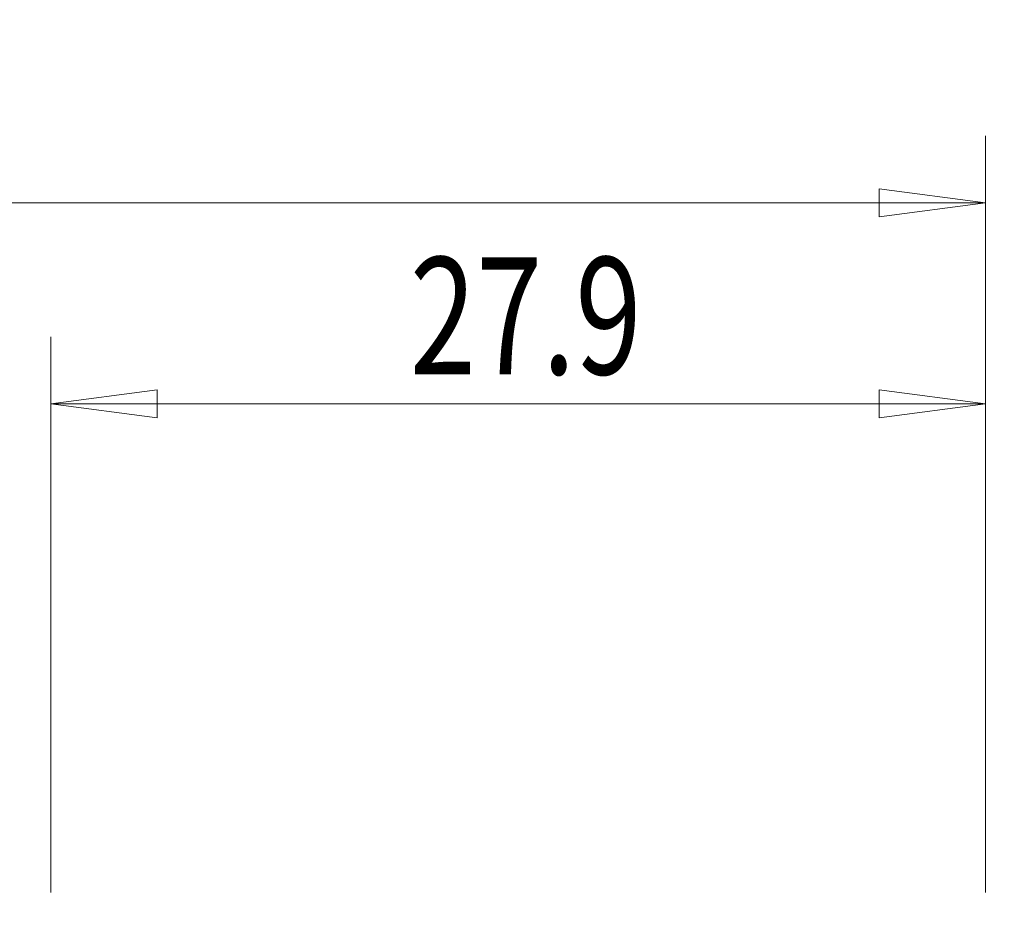
# Model space of a CAD drawing. Units: millimetres. Extents: x -111 to 55, y -52 to 32.
# Drawn here: x -1 to 28, y 5 to 32 of the extents above; entities that cross this region are included whole.
import ezdxf

# ---------------------------------------------------------------- set-up
doc = ezdxf.new("R2010")
doc.units = ezdxf.units.MM
doc.layers.get('0').update_dxf_attribs({"linetype": 'CONTINUOUS'})
doc.layers.add('2', color=7, linetype='CONTINUOUS')
doc.layers.add('SK2', color=7, linetype='CONTINUOUS')
doc.styles.add('iso_b_vert', font='simplex.shx')
doc.dimstyles.get("Standard").update_dxf_attribs({"dimtxt": 0.18, "dimasz": 0.18, "dimexe": 0.18, "dimexo": 0.0625, "dimgap": 0.09, "dimtad": 1, "dimzin": 0, "dimdsep": 52, "dimtxsty": 'Standard', "dimcen": 0.09, "dimadec": 0, "dimazin": 0, "dimtfac": 1, "dimtdec": 4, "dimtofl": 0, "dimtmove": 0, "dimatfit": 3, "dimfxl": 1, "dimtolj": 1, "dimtzin": 0, "dimarcsym": 0})

# ---------------------------------------------------------------- blocks, each defined once
blk = doc.blocks.new('DimnDraft3D1')
at = {"layer": '2', "lineweight": 13}
for p, q in [((53, -12.25), (53, 12.25)), ((52.582003, 6.674998), (53.417997, 6.675002)), ((53, 3.5), (52.582003, 6.674998)), ((53, 3.5), (53.417997, 6.675002)), ((29.9, 3.5), (55, 3.5)), ((17.9, -3.5), (55, -3.5)), ((53, -3.5), (52.582003, -6.675002)), ((53, -3.5), (53.417997, -6.674998)), ((53.417997, -6.674998), (52.582003, -6.675002))]:
    blk.add_line(p, q, dxfattribs=at)
at = {"layer": '2', "lineweight": 18, "insert": (52.125, 0.092105), "char_height": 3.5, "attachment_point": 7, "rotation": 90, "line_spacing_factor": 1.084337, "style": 'iso_b_vert'}
blk.add_mtext('\\W0.5404;7', dxfattribs=at)
blk = doc.blocks.new('_CLOSED')
at = {"lineweight": -2}
for p, q in [((-1, 0.166667), (0, 0)), ((-1, 0.166667), (-1, -0.166667)), ((0, 0), (-1, -0.166667)), ((0, 0), (-1, 0))]:
    blk.add_line(p, q, dxfattribs=at)
blk = doc.blocks.new('DimnDraft3D2')
at = {"layer": 'SK2', "lineweight": 13}
for p, q in [((-97.1, -1.5), (-97.1, 28.100049)), ((27.9, 5.5), (27.9, 28.100049)), ((-97.1, 26.100049), (-93.925002, 26.518045)), ((-93.925002, 26.518045), (-93.924998, 25.682052)), ((27.9, 26.100049), (24.724998, 26.518045)), ((24.725002, 25.682052), (24.724998, 26.518045)), ((-97.1, 26.100049), (27.9, 26.100049)), ((-97.1, 26.100049), (-93.924998, 25.682052)), ((27.9, 26.100049), (24.725002, 25.682052))]:
    blk.add_line(p, q, dxfattribs=at)
at = {"layer": 'SK2', "lineweight": 18, "insert": (-36.686184, 26.975049), "char_height": 3.5, "attachment_point": 7, "line_spacing_factor": 1.084337, "style": 'iso_b_vert'}
blk.add_mtext('\\W0.6217;125', dxfattribs=at)
blk = doc.blocks.new('DimnDraft3D3')
at = {"layer": '2', "lineweight": 13}
for p, q in [((0, 5.5), (0, 22.100049)), ((27.9, 5.5), (27.9, 22.100049)), ((0, 20.100049), (3.174998, 20.518045)), ((3.174998, 20.518045), (3.175002, 19.682052)), ((27.9, 20.100049), (24.724998, 20.518045)), ((24.725002, 19.682052), (24.724998, 20.518045)), ((0, 20.100049), (27.9, 20.100049)), ((0, 20.100049), (3.175002, 19.682052)), ((27.9, 20.100049), (24.725002, 19.682052))]:
    blk.add_line(p, q, dxfattribs=at)
at = {"layer": '2', "lineweight": 18, "insert": (10.717105, 20.975049), "char_height": 3.5, "attachment_point": 7, "line_spacing_factor": 1.084337, "style": 'iso_b_vert'}
blk.add_mtext('\\W0.7457;27.9', dxfattribs=at)

msp = doc.modelspace()

# ---------------------------------------------------------------- dimensions: what is measured, and where the dimension line sits
at = {"layer": '2', "lineweight": 13}
dim = msp.add_linear_dim(base=(27.9, 20.1), p1=(0, 5.5), p2=(27.9, 5.5), dimstyle='Standard', override={"dimtxt": 3.5, "dimasz": 3.175, "dimexe": 2, "dimexo": 2, "dimgap": 1.75, "dimtad": 1, "dimtih": 0, "dimdec": 1, "dimzin": 8, "dimpost": '<>', "dimtxsty": 'iso_b_vert', "dimblk1": 'CLOSED', "dimblk2": 'CLOSED', "dimsah": 1, "dimclrd": 2, "dimclre": 2, "dimclrt": 7, "dimtofl": 1, "dimtmove": 0}, dxfattribs=at)
dim.commit()
dim.dimension.update_dxf_attribs({"geometry": 'DimnDraft3D3', "text_midpoint": (9.842, 20.1)})
dim = msp.add_linear_dim(base=(53, 3.5), p1=(17.9, -3.5), p2=(29.9, 3.5), angle=90, dimstyle='Standard', override={"dimtxt": 3.5, "dimasz": 3.175, "dimexe": 2, "dimexo": 2, "dimgap": 1.75, "dimtad": 1, "dimtih": 0, "dimtoh": 0, "dimdec": 1, "dimzin": 8, "dimpost": '<>', "dimtxsty": 'iso_b_vert', "dimblk1": 'CLOSED', "dimblk2": 'CLOSED', "dimsah": 1, "dimclrd": 2, "dimclre": 2, "dimclrt": 7, "dimtofl": 1, "dimtmove": 0}, dxfattribs=at)
dim.commit()
dim.dimension.update_dxf_attribs({"geometry": 'DimnDraft3D1', "text_midpoint": (53, -0.783)})
at = {"layer": 'SK2', "lineweight": 13}
dim = msp.add_linear_dim(base=(27.9, 26.1), p1=(-97.1, -1.5), p2=(27.9, 5.5), dimstyle='Standard', override={"dimtxt": 3.5, "dimasz": 3.175, "dimexe": 2, "dimexo": 2, "dimgap": 1.75, "dimtad": 1, "dimtih": 0, "dimdec": 1, "dimzin": 8, "dimpost": '<>', "dimtxsty": 'iso_b_vert', "dimblk1": 'CLOSED', "dimblk2": 'CLOSED', "dimsah": 1, "dimclrd": 2, "dimclre": 2, "dimclrt": 7, "dimtofl": 1, "dimtmove": 0}, dxfattribs=at)
dim.commit()
dim.dimension.update_dxf_attribs({"geometry": 'DimnDraft3D2', "text_midpoint": (-37.561, 26.1)})

doc.saveas('drawing.dxf')
